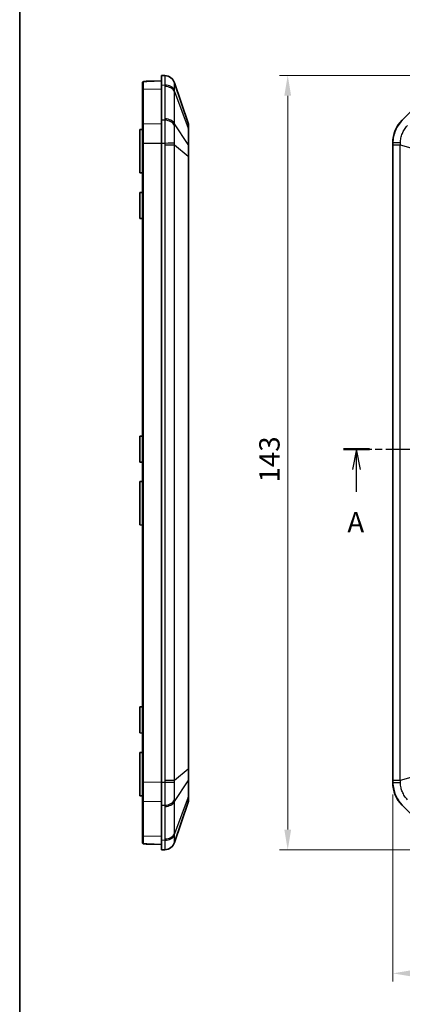
# Model space of a CAD drawing. Units: millimetres. Extents: x 1210 to 3586, y 821 to 1243.
# Drawn here: x 2403 to 2474, y 970 to 1151 of the extents above; entities that cross this region are included whole.
import ezdxf

# ---------------------------------------------------------------- set-up
doc = ezdxf.new("R2010")
doc.units = ezdxf.units.MM
doc.linetypes.add('CHAIN', pattern=[0.3543, 0.2362, -0.0295, 0.0591, -0.0295])
for name, color, linetype, lineweight in [('Border (ISO)', 7, 'Continuous', 35), ('Dimension (ISO)', 7, 'Continuous', 18), ('Section Line (ISO)', 7, 'CHAIN', 25), ('Visible (ISO)', 7, 'Continuous', 35), ('Visible Narrow (ISO)', 7, 'Continuous', 25)]:
    doc.layers.add(name, color=color, linetype=linetype, lineweight=lineweight)
doc.styles.add('Note Text (TK)', font='txt')
doc.dimstyles.new('Default - Method 1b (TK)', dxfattribs={"dimscale": 1.5, "dimtxt": 2.5, "dimasz": 2.5, "dimexe": 1, "dimexo": 1.5, "dimgap": 1, "dimtad": 1, "dimtoh": 1, "dimrnd": 1e-08, "dimdsep": 46, "dimtxsty": 'Note Text (TK)', "dimcen": 0.09, "dimdle": 5, "dimclrd": 100, "dimclre": 100, "dimclrt": 7, "dimadec": 1, "dimazin": 1, "dimtfac": 1, "dimtmove": 0, "dimatfit": 3, "dimfxl": 1, "dimtolj": 1, "dimlwd": -1, "dimlwe": -1, "dimarcsym": 0})

# ---------------------------------------------------------------- blocks, each defined once
blk = doc.blocks.new('図面枠 tk図枠')
at = {"layer": 'Border (ISO)'}
blk.add_line((21, 289), (21, 8), dxfattribs=at)
blk = doc.blocks.new('2dTransSection2')
at = {"layer": 'Section Line (ISO)', "linetype": 'CHAIN', "ltscale": 14.668094}
blk.add_line((60.85, 175.24), (95.23, 175.24), dxfattribs=at)
at = {"layer": 'Section Line (ISO)', "linetype": 'Continuous', "lineweight": 50}
for p, q in [((60.85, 175.24), (64.05, 175.24)), ((92.04, 175.24), (95.23, 175.24)), ((95.23, 175.24), (95.23, 172.91)), ((95.23, 170.91), (95.23, 168.57)), ((95.23, 168.57), (99.18, 168.57)), ((124.97, 168.57), (128.92, 168.57))]:
    blk.add_line(p, q, dxfattribs=at)
at = {"layer": 'Section Line (ISO)', "linetype": 'Continuous'}
for p, q in [((62.45, 175.24), (61.95, 172.74)), ((62.45, 172.74), (62.45, 175.24)), ((62.95, 172.74), (62.45, 175.24)), ((62.45, 169.99), (62.45, 172.74)), ((126.95, 168.57), (126.45, 166.07)), ((126.95, 166.07), (126.95, 168.57)), ((127.45, 166.07), (126.95, 168.57)), ((126.95, 163.2), (126.95, 166.07))]:
    blk.add_line(p, q, dxfattribs=at)
at = {"layer": 'Section Line (ISO)', "linetype": 'CHAIN', "ltscale": 12.23069}
blk.add_line((95.23, 175.24), (95.23, 168.57), dxfattribs=at)
at = {"layer": 'Section Line (ISO)', "linetype": 'CHAIN', "ltscale": 16.788031}
blk.add_line((95.23, 168.57), (128.92, 168.57), dxfattribs=at)
at = {"layer": 'Section Line (ISO)', "char_height": 2.5, "attachment_point": 7, "line_spacing_factor": 0.25, "style": 'Note Text (TK)'}
for insert in [(61.32, 164.21), (125.81, 157.54)]:
    blk.add_mtext('A', dxfattribs=dict(at, insert=insert))
blk = doc.blocks.new('*D85')
at = {"layer": 'Defpoints', "color": 0}
for p in [(2484.47, 1141.17), (2452.6, 998.17), (2484.47, 998.17)]:
    blk.add_point(p, dxfattribs=at)
at = {"layer": 'Dimension (ISO)', "color": 100}
for p, q in [((2482.22, 1141.17), (2451.1, 1141.17)), ((2452.6, 1137.42), (2452.6, 1001.92)), ((2482.22, 998.17), (2451.1, 998.17))]:
    blk.add_line(p, q, dxfattribs=at)
for points in [[(2451.97, 1137.42), (2453.22, 1137.42), (2452.6, 1141.17)], [(2451.97, 1001.92), (2453.22, 1001.92), (2452.6, 998.17)]]:
    blk.add_solid(points, dxfattribs=at)
at = {"layer": 'Dimension (ISO)', "color": 7, "insert": (2449.22, 1066.01), "char_height": 3.75, "attachment_point": 4, "rotation": 90, "style": 'Note Text (TK)'}
blk.add_mtext('\\A1;143', dxfattribs=at)
blk = doc.blocks.new('*D59')
at = {"layer": 'Defpoints', "color": 0}
for p in [(2471.99, 1010.66), (2556.99, 1010.66), (2556.99, 975.39)]:
    blk.add_point(p, dxfattribs=at)
at = {"layer": 'Dimension (ISO)', "color": 100}
for p, q in [((2471.99, 1008.41), (2471.99, 973.89)), ((2556.99, 1008.41), (2556.99, 973.89)), ((2475.74, 975.39), (2553.24, 975.39))]:
    blk.add_line(p, q, dxfattribs=at)
for points in [[(2475.74, 976.02), (2475.74, 974.77), (2471.99, 975.39)], [(2553.24, 976.02), (2553.24, 974.77), (2556.99, 975.39)]]:
    blk.add_solid(points, dxfattribs=at)
at = {"layer": 'Dimension (ISO)', "color": 7, "insert": (2512.03, 978.77), "char_height": 3.75, "attachment_point": 4, "style": 'Note Text (TK)'}
blk.add_mtext('\\A1;85', dxfattribs=at)

msp = doc.modelspace()

# ---------------------------------------------------------------- linework, layer by layer
at = {"layer": 'Visible (ISO)'}
for p, q in [((2425.7733, 1139.8029), (2425.7733, 1138.4689)), ((2426.4664, 1140.073), (2426.7559, 1140.0831)), ((2427.9488, 1140.1247), (2426.7559, 1140.0831)), ((2429.2733, 1140.171), (2427.9488, 1140.1247)), ((2429.2733, 1141.171), (2429.2733, 1139.4136)), ((2429.9085, 1141.1392), (2429.2733, 1141.171)), ((2434.221, 1132.3264), (2431.7084, 1139.7803)), ((2425.7733, 1138.4689), (2425.7733, 1132.0129)), ((2429.2733, 1132.9283), (2429.2733, 1139.4136)), ((2473.7459, 1132.9283), (2480.2312, 1139.4136)), ((2429.2733, 1132.9283), (2429.2733, 1128.6857)), ((2425.2733, 1131.171), (2425.7733, 1131.1797)), ((2425.2733, 1123.171), (2425.2733, 1131.171)), ((2425.7733, 1132.0129), (2425.7733, 1128.665)), ((2434.2733, 1131.207), (2434.2733, 1132.007)), ((2434.2733, 1128.1751), (2434.2733, 1131.207)), ((2425.7733, 1128.665), (2425.7733, 1010.6769)), ((2429.2733, 1010.6563), (2429.2733, 1128.6857)), ((2434.2733, 1126.2438), (2434.2733, 1128.1751)), ((2471.9886, 1010.6563), (2471.9886, 1128.6857)), ((2434.2733, 1013.0981), (2434.2733, 1126.2438)), ((2425.2733, 1123.171), (2425.7733, 1123.1623)), ((2425.2733, 1119.571), (2425.7733, 1119.5797)), ((2425.2733, 1114.771), (2425.2733, 1119.571)), ((2425.2733, 1114.771), (2425.7733, 1114.7623)), ((2425.2733, 1074.571), (2425.7733, 1074.5797)), ((2425.2733, 1069.771), (2425.2733, 1074.571)), ((2425.2733, 1069.771), (2425.7733, 1069.7623)), ((2425.2733, 1066.171), (2425.7733, 1066.1797)), ((2425.2733, 1058.171), (2425.2733, 1066.171)), ((2425.2733, 1058.171), (2425.7733, 1058.1623)), ((2425.2733, 1024.571), (2425.7733, 1024.5797)), ((2425.2733, 1019.771), (2425.2733, 1024.571)), ((2425.2733, 1019.771), (2425.7733, 1019.7623)), ((2425.2733, 1016.171), (2425.7733, 1016.1797)), ((2425.2733, 1008.171), (2425.2733, 1016.171)), ((2434.2733, 1011.1669), (2434.2733, 1013.0981)), ((2425.7733, 1010.6769), (2425.7733, 1007.3291)), ((2434.2733, 1008.1349), (2434.2733, 1011.1669)), ((2429.2733, 1010.6563), (2429.2733, 1006.4136)), ((2425.2733, 1008.171), (2425.7733, 1008.1623)), ((2425.7733, 1007.3291), (2425.7733, 1000.8731)), ((2434.2733, 1007.335), (2434.2733, 1008.1349)), ((2429.2733, 999.9283), (2429.2733, 1006.4136)), ((2431.7084, 999.5616), (2434.221, 1007.0156)), ((2480.2312, 999.9283), (2473.7459, 1006.4136)), ((2425.7733, 1000.8731), (2425.7733, 999.5391)), ((2429.2733, 999.9283), (2429.2733, 998.171)), ((2426.7559, 999.2589), (2426.4664, 999.269)), ((2426.7559, 999.2589), (2427.9488, 999.2172)), ((2427.9488, 999.2172), (2429.2733, 999.171)), ((2429.2733, 998.171), (2429.9085, 998.2027))]:
    msp.add_line(p, q, dxfattribs=at)
for centre, radius, start, end in [((2426.4733, 1139.8731), 0.2, 92, 113.593851), ((2429.8132, 1139.1415), 2, 18.627863, 87.137595), ((2477.9886, 1128.6857), 6, 135, 180), ((2433.2733, 1132.007), 1, 0, 18.627863), ((2477.9886, 1010.6563), 6, 180, 225), ((2433.2733, 1007.335), 1, 341.372137, 0), ((2426.4733, 999.4689), 0.2, 246.406149, 268), ((2429.8132, 1000.2005), 2, 272.862405, 341.372137)]:
    msp.add_arc(centre, radius, start, end, dxfattribs=at)
for points, knots in [([(2425.7733, 1139.8029), (2425.7733, 1139.8255), (2425.7773, 1139.8482), (2425.791, 1139.8895), (2425.8009, 1139.9076), (2425.8239, 1139.9405), (2425.8369, 1139.9533), (2425.8647, 1139.9768), (2425.8784, 1139.9849), (2425.9086, 1140.0009), (2425.9231, 1140.0061), (2425.9614, 1140.0185), (2425.9831, 1140.0229), (2426.0287, 1140.0308), (2426.0522, 1140.0338), (2426.1022, 1140.0391), (2426.1284, 1140.0413), (2426.1688, 1140.0441), (2426.1821, 1140.0449), (2426.1954, 1140.0456)], [0, 0, 0, 0, 0.0014952658, 0.0014952658, 0.0031059565, 0.0031059565, 0.0051408399, 0.0051408399, 0.0079542371, 0.0079542371, 0.0123041339, 0.0123041339, 0.0203885902, 0.0203885902, 0.0284730465, 0.0284730465, 0.0365575029, 0.0365575029, 0.0404222816, 0.0404222816, 0.0404222816, 0.0404222816]), ([(2426.1954, 1140.0456), (2426.3116, 1140.0521), (2426.4279, 1140.0583), (2426.6609, 1140.0702), (2426.7776, 1140.076), (2427.0112, 1140.087), (2427.1281, 1140.0923), (2427.3622, 1140.1023), (2427.4794, 1140.1071), (2427.7139, 1140.1163), (2427.8313, 1140.1206), (2427.9488, 1140.1247)], [1.4029676516, 1.4029676516, 1.4029676516, 1.4029676516, 1.4201915865, 1.4201915865, 1.4374155214, 1.4374155214, 1.4546394563, 1.4546394563, 1.4718633912, 1.4718633912, 1.4890873261, 1.4890873261, 1.4890873261, 1.4890873261]), ([(2426.1954, 999.2963), (2426.1675, 999.2979), (2426.1398, 999.2998), (2426.0873, 999.3043), (2426.0625, 999.3069), (2426.0149, 999.3133), (2425.9927, 999.317), (2425.9473, 999.3276), (2425.9251, 999.3326), (2425.8823, 999.3549), (2425.8719, 999.3609), (2425.8436, 999.3819), (2425.8229, 999.3995), (2425.7921, 999.4501), (2425.7815, 999.4749), (2425.7744, 999.5146), (2425.7733, 999.5269), (2425.7733, 999.5391)], [0, 0, 0, 0, 0.0080848091, 0.0080848091, 0.0161696183, 0.0161696183, 0.0242544274, 0.0242544274, 0.0323392366, 0.0323392366, 0.034569602, 0.034569602, 0.0377035014, 0.0377035014, 0.0396179038, 0.0396179038, 0.0404240457, 0.0404240457, 0.0404240457, 0.0404240457]), ([(2427.9488, 999.2172), (2427.8313, 999.2213), (2427.7139, 999.2257), (2427.4794, 999.2348), (2427.3622, 999.2396), (2427.1281, 999.2497), (2427.0112, 999.255), (2426.7776, 999.266), (2426.6609, 999.2717), (2426.4279, 999.2837), (2426.3116, 999.2899), (2426.1954, 999.2963)], [-1.489087326, -1.489087326, -1.489087326, -1.489087326, -1.4718633911, -1.4718633911, -1.4546394562, -1.4546394562, -1.4374155213, -1.4374155213, -1.4201915865, -1.4201915865, -1.4029676516, -1.4029676516, -1.4029676516, -1.4029676516])]:
    msp.add_open_spline(points, degree=3, knots=knots, dxfattribs=at)
at = {"layer": 'Visible Narrow (ISO)'}
for p, q in [((2425.9664, 1138.6102), (2429.2733, 1138.7064)), ((2425.9664, 1132.1542), (2425.9664, 1138.6102)), ((2429.2733, 1139.4136), (2429.9085, 1139.3912)), ((2429.913, 1139.1362), (2429.913, 1133.1606)), ((2431.7084, 1138.1754), (2434.221, 1131.4329)), ((2431.7084, 1132.1999), (2431.7084, 1138.1754)), ((2429.9085, 1132.9059), (2429.2733, 1132.9283)), ((2473.7684, 1132.9059), (2473.7459, 1132.9283)), ((2429.2733, 1132.2214), (2425.9664, 1132.1542)), ((2434.221, 1128.4009), (2431.7084, 1132.1999)), ((2434.221, 1131.4329), (2434.221, 1128.4009)), ((2425.7733, 1128.665), (2425.9664, 1128.665)), ((2425.9664, 1128.665), (2429.2733, 1128.6855)), ((2425.9664, 1010.6769), (2425.9664, 1128.665)), ((2429.2733, 1128.6857), (2429.9085, 1128.6857)), ((2429.913, 1128.3253), (2431.7084, 1128.3253)), ((2429.913, 1128.3253), (2429.913, 1011.0167)), ((2431.7084, 1128.3253), (2434.221, 1126.2438)), ((2431.7084, 1011.0167), (2431.7084, 1128.3253)), ((2471.9886, 1128.6857), (2472.0203, 1128.6857)), ((2472.0206, 1128.3253), (2473.3792, 1128.3253)), ((2472.0206, 1128.3253), (2472.0206, 1011.0167)), ((2473.3792, 1128.3253), (2480.8332, 1126.2438)), ((2473.3792, 1011.0167), (2473.3792, 1128.3253)), ((2434.221, 1126.2438), (2434.2733, 1126.2438)), ((2434.221, 1126.2438), (2434.221, 1013.0981)), ((2434.221, 1013.0981), (2431.7084, 1011.0167)), ((2434.221, 1013.0981), (2434.2733, 1013.0981)), ((2480.8332, 1013.0981), (2473.3792, 1011.0167)), ((2425.7733, 1010.6769), (2425.9664, 1010.6769)), ((2429.2733, 1010.6564), (2425.9664, 1010.6769)), ((2431.7084, 1011.0167), (2429.913, 1011.0167)), ((2431.7084, 1007.1421), (2434.221, 1010.941)), ((2434.221, 1010.941), (2434.221, 1007.9091)), ((2473.3792, 1011.0167), (2472.0206, 1011.0167)), ((2429.9085, 1010.6563), (2429.2733, 1010.6563)), ((2472.0203, 1010.6563), (2471.9886, 1010.6563)), ((2425.9664, 1000.7317), (2425.9664, 1007.1878)), ((2425.9664, 1007.1878), (2429.2733, 1007.1206)), ((2434.221, 1007.9091), (2431.7084, 1001.1665)), ((2431.7084, 1001.1665), (2431.7084, 1007.1421)), ((2429.2733, 1006.4136), (2429.9085, 1006.4361)), ((2429.913, 1006.1814), (2429.913, 1000.2058)), ((2473.7459, 1006.4136), (2473.7684, 1006.4361)), ((2429.2733, 1000.6356), (2425.9664, 1000.7317)), ((2429.9085, 999.9508), (2429.2733, 999.9283))]:
    msp.add_line(p, q, dxfattribs=at)
for centre, major_axis, ratio, start_param, end_param in [((2425.9733, 1139.8029), (-0.2, 0), 0.98886555, 4.74805041, 6.28318531), ((2426.2065, 1139.8459), (-0.0111, 0.1997), 0.22250036, 6.19424445, 6.28318531), ((2426.7629, 1139.8832), (-0.007, 0.1999), 0.03487826, 0, 0.28842185), ((2429.8086, 1139.1417), (0.0999, 1.9975), 0.99968862, 5.08093216, 6.28318531), ((2425.9733, 1138.4689), (-0.2, 0), 0.70710678, 4.74729557, 6.28318531), ((2429.8086, 1137.9787), (1.9988, 0.0704), 0.70600548, 0.29371452, 1.49596767), ((2429.8132, 1137.7237), (2, 0), 0.70710678, 0.32511755, 1.52083793), ((2429.8086, 1131.4934), (1.9988, -0.0706), 0.70776773, 0.34354816, 1.54580131), ((2429.8132, 1131.7481), (2, 0), 0.70710678, 0.32511755, 1.52083793), ((2425.9733, 1132.0129), (-0.2, 0), 0.70710678, 4.74729557, 6.28318531), ((2433.2733, 1131.207), (1, 0), 0.70710678, 0, 0.32511755), ((2429.8086, 1128.6857), (1.9994, 0.0498), 0.00124609, 4.76233185, 5.96458499), ((2433.2733, 1128.1751), (1, 0), 0.70710678, 0, 0.32511755), ((2474.0179, 1128.6857), (-2, -0.0025), 0.0249219, 5.03095823, 6.23321138), ((2433.2733, 1011.1669), (1, 0), 0.70710678, 5.95806776, 6.28318531), ((2429.8086, 1010.6563), (1.9994, -0.0498), 0.00124609, 0.31860031, 1.52085346), ((2474.0179, 1010.6563), (-2, 0.0025), 0.0249219, 0.04997393, 1.25222708), ((2425.9733, 1007.3291), (-0.2, 0), 0.70710678, 0, 1.53588974), ((2429.8086, 1007.8485), (1.9988, 0.0706), 0.70776773, 4.737384, 5.93963715), ((2429.8132, 1007.5938), (2, 0), 0.70710678, 4.76234738, 5.95806776), ((2433.2733, 1008.1349), (1, 0), 0.70710678, 5.95806776, 6.28318531), ((2425.9733, 1000.8731), (-0.2, 0), 0.70710678, 0, 1.53588974), ((2429.8086, 1001.3632), (1.9988, -0.0704), 0.70600548, 4.78721764, 5.98947079), ((2429.8132, 1001.6183), (2, 0), 0.70710678, 4.76234738, 5.95806776), ((2425.9733, 999.5391), (-0.2, 0), 0.98886555, 0, 1.5351349), ((2426.2065, 999.496), (-0.0111, -0.1997), 0.22250036, 0, 0.08894086), ((2426.7629, 999.4588), (-0.007, -0.1999), 0.03487826, 5.99476346, 6.28318531), ((2429.8086, 1000.2002), (0.0999, -1.9975), 0.99968862, 0, 1.20225315)]:
    msp.add_ellipse(centre, major_axis=major_axis, ratio=ratio, start_param=start_param, end_param=end_param, dxfattribs=at)
for points, knots in [([(2425.9664, 1138.6102), (2425.9662, 1138.9592), (2425.9662, 1139.2553), (2425.9661, 1139.7434), (2425.9661, 1139.9183), (2425.9662, 1140.0006)], [-0.39265276, -0.39265276, -0.39265276, -0.39265276, -0.092680555, -0.092680555, 0.243301943, 0.243301943, 0.243301943, 0.243301943]), ([(2425.9662, 1140.0006), (2425.9662, 1140.0036), (2425.9681, 1140.0067), (2425.9782, 1140.0142), (2425.9892, 1140.0186), (2426.0249, 1140.0277), (2426.0525, 1140.0321), (2426.1191, 1140.0397), (2426.1583, 1140.0427), (2426.1994, 1140.0451)], [0, 0, 0, 0, 0.0059318267, 0.0059318267, 0.0154227493, 0.0154227493, 0.0277609488, 0.0277609488, 0.0404222816, 0.0404222816, 0.0404222816, 0.0404222816]), ([(2426.1994, 1140.0451), (2426.742, 1140.0756), (2427.2885, 1140.1009), (2427.8742, 1140.1221), (2427.9115, 1140.1234), (2427.9488, 1140.1247)], [1.4029676516, 1.4029676516, 1.4029676516, 1.4029676516, 1.4836061141, 1.4836061141, 1.4890873261, 1.4890873261, 1.4890873261, 1.4890873261]), ([(2429.9085, 1141.1392), (2429.9015, 1141.1396), (2429.8965, 1141.0945), (2429.8908, 1140.9305), (2429.8895, 1140.8236), (2429.8895, 1140.6873), (2429.8895, 1140.5384), (2429.891, 1140.3535), (2429.8973, 1139.9173), (2429.902, 1139.6666), (2429.9085, 1139.3912)], [0, 0, 0, 0, 0.084276923, 0.084276923, 0.15540473, 0.15540473, 0.15540473, 0.233107095, 0.233107095, 0.31080946, 0.31080946, 0.31080946, 0.31080946]), ([(2431.7074, 1138.4546), (2431.7032, 1138.6545), (2431.7, 1138.8368), (2431.6958, 1139.1558), (2431.6948, 1139.2922), (2431.6948, 1139.4036), (2431.6948, 1139.5056), (2431.6957, 1139.5873), (2431.6995, 1139.7179), (2431.7028, 1139.7587), (2431.7074, 1139.7682)], [-0.31080946, -0.31080946, -0.31080946, -0.31080946, -0.233107095, -0.233107095, -0.15540473, -0.15540473, -0.15540473, -0.084276923, -0.084276923, 0, 0, 0, 0]), ([(2431.7074, 1139.7682), (2431.7084, 1139.7702), (2431.709, 1139.7723), (2431.7093, 1139.7763), (2431.7091, 1139.7783), (2431.7084, 1139.7803)], [-0.0360436163, -0.0360436163, -0.0360436163, -0.0360436163, -0.0180218081, -0.0180218081, 0, 0, 0, 0]), ([(2429.9085, 1139.3912), (2429.91, 1139.3486), (2429.9111, 1139.3061), (2429.9127, 1139.2211), (2429.913, 1139.1786), (2429.913, 1139.1362)], [0, 0, 0, 0, 0.0180218081, 0.0180218081, 0.0360436163, 0.0360436163, 0.0360436163, 0.0360436163]), ([(2431.7084, 1138.1754), (2431.7091, 1138.2222), (2431.7093, 1138.2688), (2431.709, 1138.3618), (2431.7084, 1138.4083), (2431.7074, 1138.4546)], [-0.0360436163, -0.0360436163, -0.0360436163, -0.0360436163, -0.0180218081, -0.0180218081, 0, 0, 0, 0]), ([(2429.9085, 1132.9059), (2429.9015, 1132.6077), (2429.8965, 1132.2756), (2429.8908, 1131.6215), (2429.8895, 1131.3032), (2429.8895, 1130.9737), (2429.8895, 1130.6138), (2429.891, 1130.2378), (2429.8973, 1129.4677), (2429.902, 1129.0749), (2429.9085, 1128.6857)], [0, 0, 0, 0, 0.084276923, 0.084276923, 0.15540473, 0.15540473, 0.15540473, 0.233107095, 0.233107095, 0.31080946, 0.31080946, 0.31080946, 0.31080946]), ([(2429.913, 1133.1606), (2429.913, 1133.1181), (2429.9127, 1133.0756), (2429.9111, 1132.9907), (2429.91, 1132.9483), (2429.9085, 1132.9059)], [0, 0, 0, 0, 0.0180218081, 0.0180218081, 0.0360436163, 0.0360436163, 0.0360436163, 0.0360436163]), ([(2473.7684, 1132.9059), (2473.4697, 1132.6077), (2473.2013, 1132.2756), (2472.7791, 1131.6215), (2472.6121, 1131.3032), (2472.4753, 1130.9737), (2472.3259, 1130.6138), (2472.2114, 1130.2378), (2472.0582, 1129.4677), (2472.02, 1129.0749), (2472.0203, 1128.6857)], [0, 0, 0, 0, 0.084276923, 0.084276923, 0.15540473, 0.15540473, 0.15540473, 0.233107095, 0.233107095, 0.31080946, 0.31080946, 0.31080946, 0.31080946]), ([(2425.9664, 1128.665), (2425.9662, 1129.1585), (2425.9662, 1129.6519), (2425.9661, 1130.886), (2425.9662, 1131.5897), (2425.9664, 1132.1542)], [-0.392652758, -0.392652758, -0.392652758, -0.392652758, -0.092680553, -0.092680553, 0.392652761, 0.392652761, 0.392652761, 0.392652761]), ([(2431.7074, 1128.7323), (2431.7032, 1129.0237), (2431.7, 1129.3168), (2431.6958, 1129.8914), (2431.6948, 1130.1719), (2431.6948, 1130.4412), (2431.6948, 1130.6878), (2431.6957, 1130.9266), (2431.6995, 1131.4205), (2431.7028, 1131.6733), (2431.7074, 1131.9035)], [-0.31080946, -0.31080946, -0.31080946, -0.31080946, -0.233107095, -0.233107095, -0.15540473, -0.15540473, -0.15540473, -0.084276923, -0.084276923, 0, 0, 0, 0]), ([(2431.7074, 1131.9035), (2431.7084, 1131.9527), (2431.709, 1132.002), (2431.7093, 1132.1008), (2431.7091, 1132.1503), (2431.7084, 1132.1999)], [-0.0360436163, -0.0360436163, -0.0360436163, -0.0360436163, -0.0180218081, -0.0180218081, 0, 0, 0, 0]), ([(2434.221, 1132.3264), (2434.2237, 1132.3183), (2434.2251, 1132.2672), (2434.2262, 1132.0841), (2434.2259, 1131.9535), (2434.2238, 1131.6814), (2434.2226, 1131.5628), (2434.221, 1131.4329)], [-0.213703125, -0.213703125, -0.213703125, -0.213703125, -0.131625843, -0.131625843, -0.050625324, -0.050625324, 0, 0, 0, 0]), ([(2473.3914, 1128.7323), (2473.4002, 1129.0237), (2473.4355, 1129.3168), (2473.5588, 1129.8914), (2473.6465, 1130.1719), (2473.7583, 1130.4412), (2473.8606, 1130.6878), (2473.9839, 1130.9266), (2474.293, 1131.4205), (2474.4882, 1131.6733), (2474.7049, 1131.9035)], [-0.31080946, -0.31080946, -0.31080946, -0.31080946, -0.233107095, -0.233107095, -0.15540473, -0.15540473, -0.15540473, -0.084276923, -0.084276923, 0, 0, 0, 0]), ([(2429.9085, 1128.6857), (2429.91, 1128.6256), (2429.9111, 1128.5656), (2429.9127, 1128.4454), (2429.913, 1128.3854), (2429.913, 1128.3253)], [0, 0, 0, 0, 0.0180218081, 0.0180218081, 0.0360436163, 0.0360436163, 0.0360436163, 0.0360436163]), ([(2431.7084, 1128.3253), (2431.7091, 1128.3934), (2431.7093, 1128.4613), (2431.709, 1128.597), (2431.7084, 1128.6647), (2431.7074, 1128.7323)], [-0.0360436163, -0.0360436163, -0.0360436163, -0.0360436163, -0.0180218081, -0.0180218081, 0, 0, 0, 0]), ([(2434.221, 1128.4009), (2434.2237, 1128.179), (2434.2251, 1127.9279), (2434.2262, 1127.3902), (2434.2259, 1127.1044), (2434.2238, 1126.6217), (2434.2226, 1126.4325), (2434.221, 1126.2438)], [-0.213703125, -0.213703125, -0.213703125, -0.213703125, -0.131625843, -0.131625843, -0.050625324, -0.050625324, 0, 0, 0, 0]), ([(2472.0203, 1128.6857), (2472.0204, 1128.6256), (2472.0205, 1128.5656), (2472.0206, 1128.4454), (2472.0206, 1128.3854), (2472.0206, 1128.3253)], [0, 0, 0, 0, 0.0180218081, 0.0180218081, 0.0360436163, 0.0360436163, 0.0360436163, 0.0360436163]), ([(2473.3792, 1128.3253), (2473.3812, 1128.3934), (2473.3833, 1128.4613), (2473.3873, 1128.597), (2473.3893, 1128.6647), (2473.3914, 1128.7323)], [-0.0360436163, -0.0360436163, -0.0360436163, -0.0360436163, -0.0180218081, -0.0180218081, 0, 0, 0, 0]), ([(2434.221, 1013.0981), (2434.2237, 1012.7923), (2434.2251, 1012.4883), (2434.2262, 1011.9111), (2434.2259, 1011.6375), (2434.2238, 1011.2269), (2434.2226, 1011.0779), (2434.221, 1010.941)], [-0.213703125, -0.213703125, -0.213703125, -0.213703125, -0.131625843, -0.131625843, -0.050625324, -0.050625324, 0, 0, 0, 0]), ([(2425.9664, 1007.1878), (2425.9662, 1007.5367), (2425.9662, 1007.9383), (2425.9661, 1009.0809), (2425.9662, 1009.8787), (2425.9664, 1010.6769)], [-0.392652759, -0.392652759, -0.392652759, -0.392652759, -0.092680554, -0.092680554, 0.392652761, 0.392652761, 0.392652761, 0.392652761]), ([(2429.913, 1011.0167), (2429.913, 1010.9566), (2429.9127, 1010.8965), (2429.9111, 1010.7764), (2429.91, 1010.7163), (2429.9085, 1010.6563)], [0, 0, 0, 0, 0.0180218081, 0.0180218081, 0.0360436163, 0.0360436163, 0.0360436163, 0.0360436163]), ([(2431.7074, 1010.6097), (2431.7084, 1010.6773), (2431.709, 1010.745), (2431.7093, 1010.8806), (2431.7091, 1010.9486), (2431.7084, 1011.0167)], [-0.0360436163, -0.0360436163, -0.0360436163, -0.0360436163, -0.0180218081, -0.0180218081, 0, 0, 0, 0]), ([(2472.0206, 1011.0167), (2472.0206, 1010.9566), (2472.0206, 1010.8965), (2472.0205, 1010.7764), (2472.0204, 1010.7163), (2472.0203, 1010.6563)], [0, 0, 0, 0, 0.0180218081, 0.0180218081, 0.0360436163, 0.0360436163, 0.0360436163, 0.0360436163]), ([(2473.3914, 1010.6097), (2473.3893, 1010.6773), (2473.3873, 1010.745), (2473.3833, 1010.8806), (2473.3812, 1010.9486), (2473.3792, 1011.0167)], [-0.0360436163, -0.0360436163, -0.0360436163, -0.0360436163, -0.0180218081, -0.0180218081, 0, 0, 0, 0]), ([(2429.9085, 1010.6563), (2429.9015, 1010.2342), (2429.8965, 1009.8096), (2429.8908, 1009.0485), (2429.8895, 1008.7054), (2429.8895, 1008.3757), (2429.8895, 1008.0155), (2429.891, 1007.6687), (2429.8973, 1007.0158), (2429.902, 1006.711), (2429.9085, 1006.4361)], [0, 0, 0, 0, 0.084276923, 0.084276923, 0.15540473, 0.15540473, 0.15540473, 0.233107095, 0.233107095, 0.31080946, 0.31080946, 0.31080946, 0.31080946]), ([(2431.7074, 1007.4385), (2431.7032, 1007.6507), (2431.7, 1007.883), (2431.6958, 1008.3765), (2431.6948, 1008.6368), (2431.6948, 1008.9063), (2431.6948, 1009.153), (2431.6957, 1009.4091), (2431.6995, 1009.9769), (2431.7028, 1010.2937), (2431.7074, 1010.6097)], [-0.31080946, -0.31080946, -0.31080946, -0.31080946, -0.233107095, -0.233107095, -0.15540473, -0.15540473, -0.15540473, -0.084276923, -0.084276923, 0, 0, 0, 0]), ([(2472.0203, 1010.6563), (2472.02, 1010.2342), (2472.065, 1009.8096), (2472.229, 1009.0485), (2472.3359, 1008.7054), (2472.4722, 1008.3757), (2472.6211, 1008.0155), (2472.806, 1007.6687), (2473.2422, 1007.0158), (2473.493, 1006.711), (2473.7684, 1006.4361)], [0, 0, 0, 0, 0.084276923, 0.084276923, 0.15540473, 0.15540473, 0.15540473, 0.233107095, 0.233107095, 0.31080946, 0.31080946, 0.31080946, 0.31080946]), ([(2474.7049, 1007.4385), (2474.5051, 1007.6507), (2474.3228, 1007.883), (2474.0037, 1008.3765), (2473.8674, 1008.6368), (2473.756, 1008.9063), (2473.654, 1009.153), (2473.5723, 1009.4091), (2473.4416, 1009.9769), (2473.4009, 1010.2937), (2473.3914, 1010.6097)], [-0.31080946, -0.31080946, -0.31080946, -0.31080946, -0.233107095, -0.233107095, -0.15540473, -0.15540473, -0.15540473, -0.084276923, -0.084276923, 0, 0, 0, 0]), ([(2431.7084, 1007.1421), (2431.7091, 1007.1917), (2431.7093, 1007.2411), (2431.709, 1007.3399), (2431.7084, 1007.3892), (2431.7074, 1007.4385)], [-0.0360436163, -0.0360436163, -0.0360436163, -0.0360436163, -0.0180218081, -0.0180218081, 0, 0, 0, 0]), ([(2434.221, 1007.9091), (2434.2237, 1007.6985), (2434.2251, 1007.5197), (2434.2262, 1007.241), (2434.2259, 1007.1399), (2434.2238, 1007.042), (2434.2226, 1007.0206), (2434.221, 1007.0156)], [-0.213703125, -0.213703125, -0.213703125, -0.213703125, -0.131625843, -0.131625843, -0.050625324, -0.050625324, 0, 0, 0, 0]), ([(2429.9085, 1006.4361), (2429.91, 1006.3937), (2429.9111, 1006.3512), (2429.9127, 1006.2663), (2429.913, 1006.2239), (2429.913, 1006.1814)], [0, 0, 0, 0, 0.0180218081, 0.0180218081, 0.0360436163, 0.0360436163, 0.0360436163, 0.0360436163]), ([(2425.9662, 999.3414), (2425.9661, 999.4148), (2425.9661, 999.562), (2425.9661, 1000.0164), (2425.9662, 1000.3409), (2425.9664, 1000.7317)], [-0.243301944, -0.243301944, -0.243301944, -0.243301944, 0.056663313, 0.056663313, 0.39265276, 0.39265276, 0.39265276, 0.39265276]), ([(2429.9085, 999.9508), (2429.9015, 999.6521), (2429.8965, 999.3837), (2429.8908, 998.9615), (2429.8895, 998.7945), (2429.8895, 998.6577), (2429.8895, 998.5083), (2429.891, 998.3938), (2429.8973, 998.2406), (2429.902, 998.2024), (2429.9085, 998.2027)], [0, 0, 0, 0, 0.084276923, 0.084276923, 0.15540473, 0.15540473, 0.15540473, 0.233107095, 0.233107095, 0.31080946, 0.31080946, 0.31080946, 0.31080946]), ([(2429.913, 1000.2058), (2429.913, 1000.1633), (2429.9127, 1000.1208), (2429.9111, 1000.0358), (2429.91, 999.9933), (2429.9085, 999.9508)], [0, 0, 0, 0, 0.0180218081, 0.0180218081, 0.0360436163, 0.0360436163, 0.0360436163, 0.0360436163]), ([(2431.7074, 999.5738), (2431.7032, 999.5826), (2431.7, 999.6179), (2431.6958, 999.7412), (2431.6948, 999.8289), (2431.6948, 999.9407), (2431.6948, 1000.043), (2431.6957, 1000.1663), (2431.6995, 1000.4754), (2431.7028, 1000.6706), (2431.7074, 1000.8873)], [-0.31080946, -0.31080946, -0.31080946, -0.31080946, -0.233107095, -0.233107095, -0.15540473, -0.15540473, -0.15540473, -0.084276923, -0.084276923, 0, 0, 0, 0]), ([(2431.7074, 1000.8873), (2431.7084, 1000.9337), (2431.709, 1000.9801), (2431.7093, 1001.0732), (2431.7091, 1001.1198), (2431.7084, 1001.1665)], [-0.0360436163, -0.0360436163, -0.0360436163, -0.0360436163, -0.0180218081, -0.0180218081, 0, 0, 0, 0]), ([(2426.1994, 999.2969), (2426.1806, 999.298), (2426.162, 999.2992), (2426.1157, 999.3028), (2426.0894, 999.3054), (2426.0361, 999.3124), (2426.0117, 999.317), (2425.9759, 999.328), (2425.9662, 999.3346), (2425.9662, 999.3414)], [0, 0, 0, 0, 0.005808283, 0.005808283, 0.0151015359, 0.0151015359, 0.0271827647, 0.0271827647, 0.0404240457, 0.0404240457, 0.0404240457, 0.0404240457]), ([(2427.9488, 999.2172), (2427.6111, 999.229), (2427.2742, 999.2429), (2426.6914, 999.2703), (2426.445, 999.2831), (2426.1994, 999.2969)], [-1.489087326, -1.489087326, -1.489087326, -1.489087326, -1.439466835, -1.439466835, -1.4029676516, -1.4029676516, -1.4029676516, -1.4029676516]), ([(2431.7084, 999.5616), (2431.7091, 999.5636), (2431.7093, 999.5657), (2431.709, 999.5697), (2431.7084, 999.5717), (2431.7074, 999.5738)], [-0.0360436163, -0.0360436163, -0.0360436163, -0.0360436163, -0.0180218081, -0.0180218081, 0, 0, 0, 0])]:
    msp.add_open_spline(points, degree=3, knots=knots, dxfattribs=at)

# ---------------------------------------------------------------- block references
at = {"xscale": 1.5, "yscale": 1.5, "zscale": 1.5}
msp.add_blockref('図面枠 tk図枠', (2371.6236, 809.3098), dxfattribs=at)
at = {"layer": 'Section Line (ISO)', "xscale": 1.5, "yscale": 1.5, "zscale": 1.5}
msp.add_blockref('2dTransSection2', (2371.6236, 809.3098), dxfattribs=at)

# ---------------------------------------------------------------- dimensions: what is measured, and where the dimension line sits
at = {"layer": 'Dimension (ISO)', "color": 100}
dim = msp.add_linear_dim(base=(2452.5975, 998.171), p1=(2484.4739, 1141.171), p2=(2484.4739, 998.171), angle=270, dimstyle='Default - Method 1b (TK)', override={"dimgap": 1, "dimtoh": 0, "dimdec": 2, "dimtol": 0, "dimlim": 0, "dimtp": 0, "dimtm": 0, "dimtdec": 2, "dimtofl": 0, "dimatfit": 1}, dxfattribs=at)
dim.commit()
dim.dimension.update_dxf_attribs({"geometry": '*D85', "text_midpoint": (2452.5975, 1069.671), "dimtype": 160})
dim = msp.add_linear_dim(base=(2556.9886, 975.3917), p1=(2471.9886, 1010.6563), p2=(2556.9886, 1010.6563), dimstyle='Default - Method 1b (TK)', override={"dimgap": 1, "dimtoh": 0, "dimdec": 2, "dimtol": 0, "dimlim": 0, "dimtp": 0, "dimtm": 0, "dimtdec": 2, "dimtofl": 0, "dimatfit": 1}, dxfattribs=at)
dim.commit()
dim.dimension.update_dxf_attribs({"geometry": '*D59', "text_midpoint": (2514.4886, 975.3917), "dimtype": 160})

doc.saveas('drawing.dxf')
